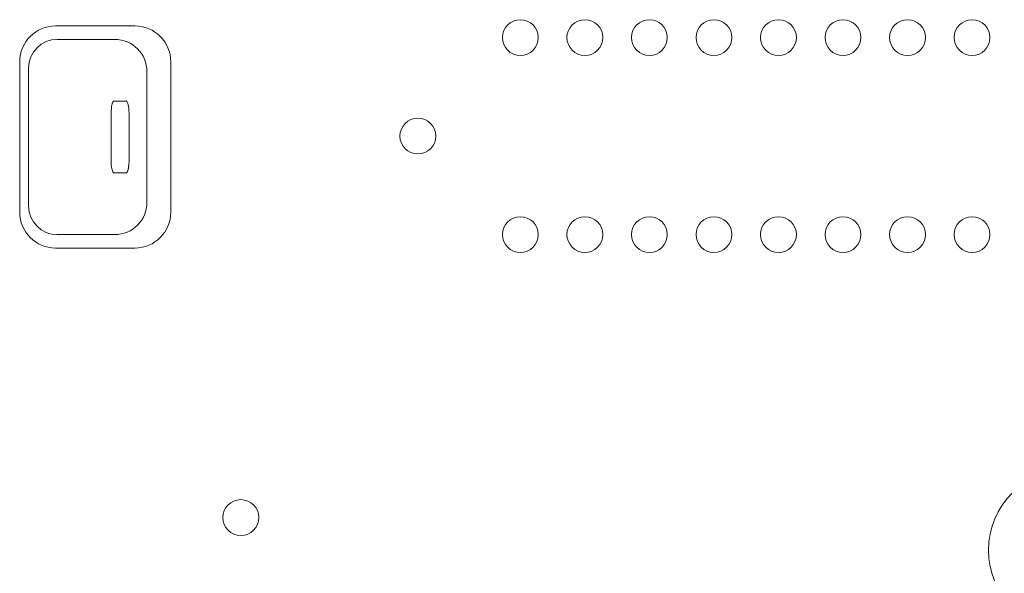
# Model space of a CAD drawing. Units: millimetres. Extents: x -131 to 1323, y -1968 to 20094923852803.
# Drawn here: x 520 to 575, y -1193 to -1162 of the extents above; entities that cross this region are included whole.
import ezdxf

# ---------------------------------------------------------------- set-up
doc = ezdxf.new("R2010")
doc.units = ezdxf.units.MM
doc.header["$LTSCALE"] = 63.5
doc.layers.get('0').update_dxf_attribs({"lineweight": 18})

msp = doc.modelspace()

# ---------------------------------------------------------------- linework, layer by layer
at = {"color": 1, "linetype": 'Continuous', "lineweight": 5, "true_color": 0xff0000}
for p, q in [((526.669, -1162.3), (522.239, -1162.3)), ((525.539, -1163.05), (522.339, -1163.05)), ((520.239, -1164.3), (520.239, -1172.7)), ((528.669, -1164.3), (528.669, -1172.7)), ((520.739, -1164.65), (520.739, -1172.35)), ((527.339, -1164.85), (527.339, -1172.15)), ((522.339, -1173.95), (525.539, -1173.95)), ((522.239, -1174.7), (526.669, -1174.7))]:
    msp.add_line(p, q, dxfattribs=at)
for centre, radius in [((548.17, -1162.95), 1), ((551.77, -1162.95), 1), ((555.37, -1162.95), 1), ((558.97, -1162.95), 1), ((562.57, -1162.95), 1), ((566.17, -1162.95), 1), ((569.77, -1162.95), 1), ((573.37, -1162.95), 1), ((542.454, -1168.45), 1), ((548.17, -1173.95), 1), ((551.77, -1173.95), 1), ((555.37, -1173.95), 1), ((558.97, -1173.95), 1), ((562.57, -1173.95), 1), ((566.17, -1173.95), 1), ((569.77, -1173.95), 1), ((573.37, -1173.95), 1), ((578.791, -1191.57), 4.5), ((532.576, -1189.75), 1)]:
    msp.add_circle(centre, radius, dxfattribs=at)
for centre, radius, start, end in [((522.239, -1164.3), 2, 90, 180), ((526.669, -1164.3), 2, 0, 90), ((522.339, -1164.65), 1.6, 90, 180), ((525.539, -1164.85), 1.8, 0, 90), ((525.539, -1172.15), 1.8, 270, 0), ((522.239, -1172.7), 2, 180, 270), ((522.339, -1172.35), 1.6, 180, 270), ((526.669, -1172.7), 2, 270, 0)]:
    msp.add_arc(centre, radius, start, end, dxfattribs=at)
msp.add_open_spline([(526.339, -1169.833), (526.339, -1170.012), (526.295, -1170.321), (526.217, -1170.5), (525.839, -1170.5), (525.461, -1170.5), (525.384, -1170.321), (525.339, -1170.012), (525.339, -1168.5), (525.339, -1166.988), (525.384, -1166.679), (525.461, -1166.5), (525.839, -1166.5), (526.217, -1166.5), (526.295, -1166.679), (526.339, -1166.988), (526.339, -1168.455), (526.339, -1169.833)], degree=2, knots=[0, 0, 0, 0.013296, 0.026591, 0.039887, 0.251662, 0.264958, 0.278253, 0.291549, 0.503324, 0.51662, 0.529915, 0.543211, 0.754986, 0.768281, 0.781577, 0.794873, 1, 1, 1], dxfattribs=at)

doc.saveas('drawing.dxf')
